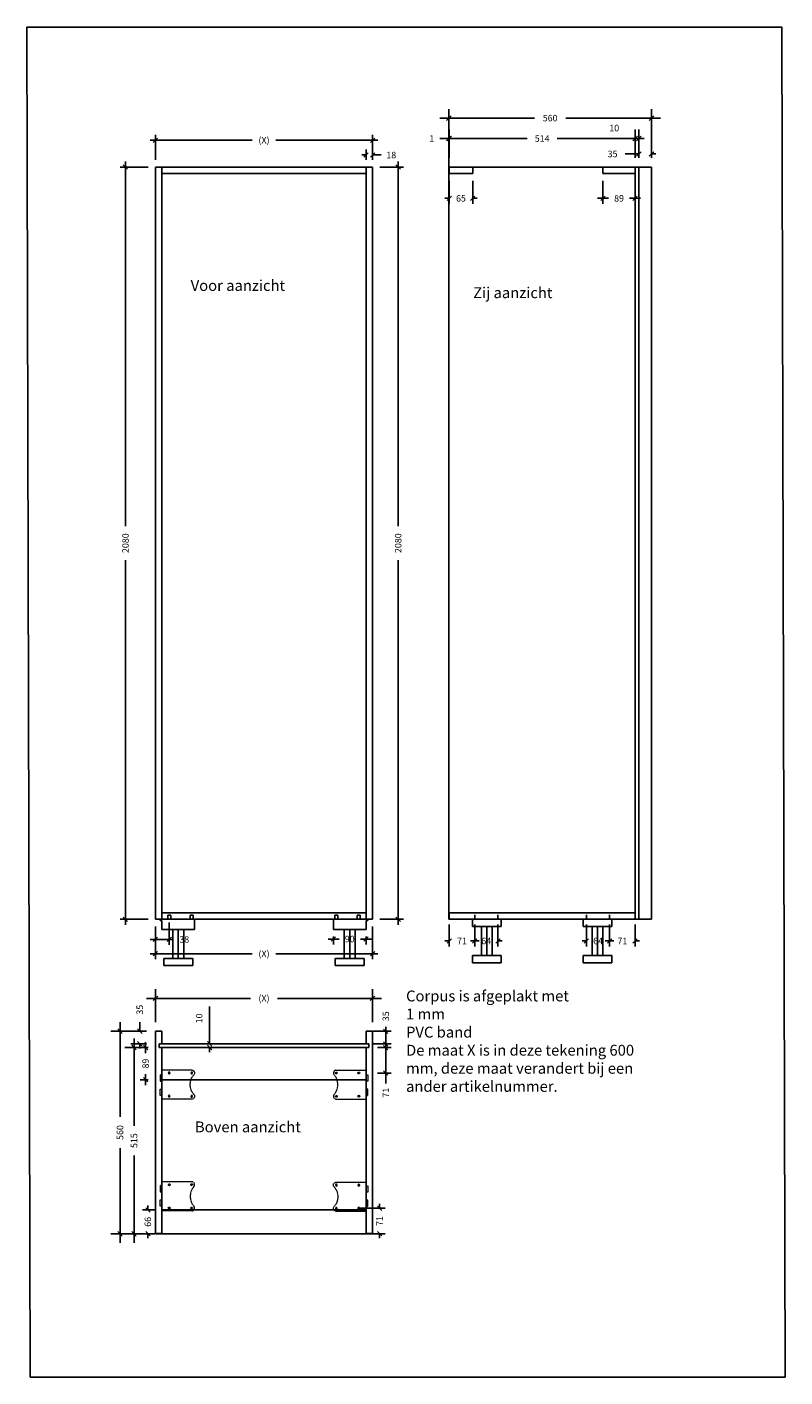
# Model space of a CAD drawing. Units: millimetres. Extents: x -3299 to 13140, y -4027 to 14817.
# Drawn here: x 8394 to 10490, y 2905 to 6637 of the extents above; entities that cross this region are included whole.
import ezdxf

# ---------------------------------------------------------------- set-up
doc = ezdxf.new("R2010")
doc.units = ezdxf.units.MM
doc.header["$LTSCALE"] = 0.5
doc.linetypes.add('HIDDEN2', pattern=[4.7625, 3.175, -1.5875])
doc.layers.add('Stippellijn', color=1, linetype='HIDDEN2', lineweight=18)
doc.layers.add('Viewpoort', color=6, linetype='Continuous', plot=False)
doc.styles.add('3mm', font='simplex.shx', dxfattribs={"height": 3})
doc.styles.get("Standard").update_dxf_attribs({"font": 'simplex.shx'})
doc.dimstyles.get("Standard").update_dxf_attribs({"dimtxt": 18, "dimasz": 12, "dimexe": 15, "dimexo": 20, "dimgap": 15, "dimtad": 0, "dimdec": 0, "dimzin": 0, "dimdsep": 46, "dimtxsty": 'Standard', "dimblk": 'OBLIQUE', "dimcen": 0.09, "dimdle": 15, "dimclrd": 5, "dimclre": 6, "dimadec": 0, "dimazin": 0, "dimtfac": 1, "dimtdec": 0, "dimtofl": 0, "dimtmove": 0, "dimatfit": 3, "dimldrblk": 'OBLIQUE', "dimfxl": 0, "dimtolj": 1, "dimtzin": 0, "dimarcsym": 0})

# ---------------------------------------------------------------- blocks, each defined once
blk = doc.blocks.new('_OBLIQUE')
at = {"color": 0, "linetype": 'ByBlock', "lineweight": -2}
for p, q in [((-0.5, -0.5), (0.5, 0.5)), ((0, 0), (0, 0))]:
    blk.add_line(p, q, dxfattribs=at)
blk = doc.blocks.new('*D96')
at = {"color": 6, "lineweight": -2}
for p, q in [((9560.4, 6275.2), (9560.4, 6354)), ((9561.4, 6275.2), (9561.4, 6354))]:
    blk.add_line(p, q, dxfattribs=at)
at = {"color": 5, "lineweight": -2}
for p, q in [((9560.4, 6329), (9535.4, 6329)), ((9561.4, 6329), (9573.9, 6329))]:
    blk.add_line(p, q, dxfattribs=at)
at = {"layer": 'Defpoints', "color": 0}
for p in [(9560.4, 6329), (9560.4, 6250.2), (9561.4, 6250.2)]:
    blk.add_point(p, dxfattribs=at)
at = {"color": 5, "lineweight": -2, "xscale": 12.5, "yscale": 12.5, "zscale": 12.5}
blk.add_blockref('_OBLIQUE', (9560.4, 6329), dxfattribs=at)
at = {"color": 5, "lineweight": -2, "xscale": 12.5, "yscale": 12.5, "zscale": 12.5, "rotation": 180}
blk.add_blockref('_OBLIQUE', (9561.4, 6329), dxfattribs=at)
at = {"color": 0, "insert": (9513.3, 6329), "char_height": 18, "attachment_point": 5}
blk.add_mtext('\\A1;1', dxfattribs=at)
blk = doc.blocks.new('*D97')
at = {"color": 6, "lineweight": -2}
for p, q in [((9561.4, 6275.2), (9561.4, 6354)), ((10075.4, 6275.2), (10075.4, 6354))]:
    blk.add_line(p, q, dxfattribs=at)
at = {"color": 5, "lineweight": -2}
for p, q in [((9536.4, 6329), (9776.6, 6329)), ((10100.4, 6329), (9860.3, 6329))]:
    blk.add_line(p, q, dxfattribs=at)
at = {"layer": 'Defpoints', "color": 0}
for p in [(10075.4, 6329), (9561.4, 6250.2), (10075.4, 6250.2)]:
    blk.add_point(p, dxfattribs=at)
at = {"color": 5, "lineweight": -2, "xscale": 12.5, "yscale": 12.5, "zscale": 12.5, "rotation": 180}
blk.add_blockref('_OBLIQUE', (9561.4, 6329), dxfattribs=at)
at = {"color": 5, "lineweight": -2, "xscale": 12.5, "yscale": 12.5, "zscale": 12.5}
blk.add_blockref('_OBLIQUE', (10075.4, 6329), dxfattribs=at)
at = {"color": 0, "insert": (9818.4, 6329), "char_height": 18, "attachment_point": 5}
blk.add_mtext('\\A1;514', dxfattribs=at)
blk = doc.blocks.new('*D98')
at = {"color": 6, "lineweight": -2}
for p, q in [((10075.4, 6275.2), (10075.4, 6354)), ((10085.4, 6275.2), (10085.4, 6354))]:
    blk.add_line(p, q, dxfattribs=at)
at = {"color": 5, "lineweight": -2}
for p, q in [((10075.4, 6329), (9984.7, 6329)), ((10085.4, 6329), (10097.9, 6329))]:
    blk.add_line(p, q, dxfattribs=at)
at = {"layer": 'Defpoints', "color": 0}
for p in [(10075.4, 6329), (10075.4, 6250.2), (10085.4, 6250.2)]:
    blk.add_point(p, dxfattribs=at)
at = {"color": 5, "lineweight": -2, "xscale": 12.5, "yscale": 12.5, "zscale": 12.5}
blk.add_blockref('_OBLIQUE', (10075.4, 6329), dxfattribs=at)
at = {"color": 5, "lineweight": -2, "xscale": 12.5, "yscale": 12.5, "zscale": 12.5, "rotation": 180}
blk.add_blockref('_OBLIQUE', (10085.4, 6329), dxfattribs=at)
at = {"color": 0, "insert": (10017.6, 6358), "char_height": 18, "attachment_point": 5}
blk.add_mtext('\\A1;10', dxfattribs=at)
blk = doc.blocks.new('*D99')
at = {"color": 6, "lineweight": -2}
for p, q in [((10085.4, 6275.2), (10085.4, 6311.3)), ((10120.4, 6275.2), (10120.4, 6311.3))]:
    blk.add_line(p, q, dxfattribs=at)
at = {"color": 5, "lineweight": -2}
for p, q in [((10085.4, 6286.3), (10047.6, 6286.3)), ((10120.4, 6286.3), (10132.9, 6286.3))]:
    blk.add_line(p, q, dxfattribs=at)
at = {"layer": 'Defpoints', "color": 0}
for p in [(10120.4, 6286.3), (10085.4, 6250.2), (10120.4, 6250.2)]:
    blk.add_point(p, dxfattribs=at)
at = {"color": 5, "lineweight": -2, "xscale": 12.5, "yscale": 12.5, "zscale": 12.5}
blk.add_blockref('_OBLIQUE', (10085.4, 6286.3), dxfattribs=at)
at = {"color": 5, "lineweight": -2, "xscale": 12.5, "yscale": 12.5, "zscale": 12.5, "rotation": 180}
blk.add_blockref('_OBLIQUE', (10120.4, 6286.3), dxfattribs=at)
at = {"color": 0, "insert": (10013, 6286.3), "char_height": 18, "attachment_point": 5}
blk.add_mtext('\\A1;35', dxfattribs=at)
blk = doc.blocks.new('*D100')
at = {"color": 5, "lineweight": -2}
for p, q in [((9535.4, 6385.4), (9797.3, 6385.4)), ((10145.4, 6385.4), (9883.6, 6385.4))]:
    blk.add_line(p, q, dxfattribs=at)
at = {"color": 6, "lineweight": -2}
for p, q in [((9560.4, 6275.2), (9560.4, 6410.4)), ((10120.4, 6275.2), (10120.4, 6410.4))]:
    blk.add_line(p, q, dxfattribs=at)
at = {"layer": 'Defpoints', "color": 0}
for p in [(10120.4, 6385.4), (9560.4, 6250.2), (10120.4, 6250.2)]:
    blk.add_point(p, dxfattribs=at)
at = {"color": 5, "lineweight": -2, "xscale": 12.5, "yscale": 12.5, "zscale": 12.5, "rotation": 180}
blk.add_blockref('_OBLIQUE', (9560.4, 6385.4), dxfattribs=at)
at = {"color": 5, "lineweight": -2, "xscale": 12.5, "yscale": 12.5, "zscale": 12.5}
blk.add_blockref('_OBLIQUE', (10120.4, 6385.4), dxfattribs=at)
at = {"color": 0, "insert": (9840.4, 6385.4), "char_height": 18, "attachment_point": 5}
blk.add_mtext('\\A1;560', dxfattribs=at)
blk = doc.blocks.new('*D101')
at = {"color": 6, "lineweight": -2}
for p, q in [((9631.9, 4156.2), (9631.9, 4095.2)), ((9695.9, 4156.2), (9695.9, 4095.2))]:
    blk.add_line(p, q, dxfattribs=at)
at = {"color": 5, "lineweight": -2}
for p, q in [((9631.9, 4110.2), (9619.9, 4110.2)), ((9695.9, 4110.2), (9707.9, 4110.2))]:
    blk.add_line(p, q, dxfattribs=at)
at = {"layer": 'Defpoints', "color": 0}
for p in [(9631.9, 4176.2), (9695.9, 4176.2), (9695.9, 4110.2)]:
    blk.add_point(p, dxfattribs=at)
at = {"color": 5, "lineweight": -2, "xscale": 12, "yscale": 12, "zscale": 12}
blk.add_blockref('_OBLIQUE', (9631.9, 4110.2), dxfattribs=at)
at = {"color": 5, "lineweight": -2, "xscale": 12, "yscale": 12, "zscale": 12, "rotation": 180}
blk.add_blockref('_OBLIQUE', (9695.9, 4110.2), dxfattribs=at)
at = {"color": 0, "insert": (9663.9, 4110.2), "char_height": 18, "attachment_point": 5}
blk.add_mtext('\\A1;64', dxfattribs=at)
blk = doc.blocks.new('*D102')
at = {"color": 6, "lineweight": -2}
for p, q in [((9561.4, 4156.2), (9561.4, 4095.2)), ((9631.9, 4156.2), (9631.9, 4095.2))]:
    blk.add_line(p, q, dxfattribs=at)
at = {"color": 5, "lineweight": -2}
for p, q in [((9561.4, 4110.2), (9549.4, 4110.2)), ((9631.9, 4110.2), (9643.9, 4110.2))]:
    blk.add_line(p, q, dxfattribs=at)
at = {"layer": 'Defpoints', "color": 0}
for p in [(9561.4, 4176.2), (9631.9, 4176.2), (9561.4, 4110.2)]:
    blk.add_point(p, dxfattribs=at)
at = {"color": 5, "lineweight": -2, "xscale": 12, "yscale": 12, "zscale": 12}
blk.add_blockref('_OBLIQUE', (9561.4, 4110.2), dxfattribs=at)
at = {"color": 5, "lineweight": -2, "xscale": 12, "yscale": 12, "zscale": 12, "rotation": 180}
blk.add_blockref('_OBLIQUE', (9631.9, 4110.2), dxfattribs=at)
at = {"color": 0, "insert": (9596.7, 4110.2), "char_height": 18, "attachment_point": 5}
blk.add_mtext('\\A1;71', dxfattribs=at)
blk = doc.blocks.new('*D103')
at = {"color": 6, "lineweight": -2}
for p, q in [((9940.9, 4156.2), (9940.9, 4095.2)), ((10004.9, 4156.2), (10004.9, 4095.2))]:
    blk.add_line(p, q, dxfattribs=at)
at = {"color": 5, "lineweight": -2}
for p, q in [((9940.9, 4110.2), (9928.9, 4110.2)), ((10004.9, 4110.2), (10016.9, 4110.2))]:
    blk.add_line(p, q, dxfattribs=at)
at = {"layer": 'Defpoints', "color": 0}
for p in [(9940.9, 4176.2), (10004.9, 4176.2), (9940.9, 4110.2)]:
    blk.add_point(p, dxfattribs=at)
at = {"color": 5, "lineweight": -2, "xscale": 12, "yscale": 12, "zscale": 12}
blk.add_blockref('_OBLIQUE', (9940.9, 4110.2), dxfattribs=at)
at = {"color": 5, "lineweight": -2, "xscale": 12, "yscale": 12, "zscale": 12, "rotation": 180}
blk.add_blockref('_OBLIQUE', (10004.9, 4110.2), dxfattribs=at)
at = {"color": 0, "insert": (9972.9, 4110.2), "char_height": 18, "attachment_point": 5}
blk.add_mtext('\\A1;64', dxfattribs=at)
blk = doc.blocks.new('*D104')
at = {"color": 6, "lineweight": -2}
for p, q in [((10004.9, 4156.2), (10004.9, 4095.2)), ((10075.4, 4156.2), (10075.4, 4095.2))]:
    blk.add_line(p, q, dxfattribs=at)
at = {"color": 5, "lineweight": -2}
for p, q in [((10004.9, 4110.2), (9992.9, 4110.2)), ((10075.4, 4110.2), (10087.4, 4110.2))]:
    blk.add_line(p, q, dxfattribs=at)
at = {"layer": 'Defpoints', "color": 0}
for p in [(10004.9, 4176.2), (10075.4, 4176.2), (10075.4, 4110.2)]:
    blk.add_point(p, dxfattribs=at)
at = {"color": 5, "lineweight": -2, "xscale": 12, "yscale": 12, "zscale": 12}
blk.add_blockref('_OBLIQUE', (10004.9, 4110.2), dxfattribs=at)
at = {"color": 5, "lineweight": -2, "xscale": 12, "yscale": 12, "zscale": 12, "rotation": 180}
blk.add_blockref('_OBLIQUE', (10075.4, 4110.2), dxfattribs=at)
at = {"color": 0, "insert": (10040.2, 4110.2), "char_height": 18, "attachment_point": 5}
blk.add_mtext('\\A1;71', dxfattribs=at)
blk = doc.blocks.new('*D122')
at = {"color": 6, "lineweight": -2}
for p, q in [((9561.4, 6212.2), (9561.4, 6148.7)), ((9626.4, 6212.2), (9626.4, 6148.7))]:
    blk.add_line(p, q, dxfattribs=at)
at = {"color": 5, "lineweight": -2}
for p, q in [((9561.4, 6163.7), (9549.4, 6163.7)), ((9626.4, 6163.7), (9638.4, 6163.7))]:
    blk.add_line(p, q, dxfattribs=at)
at = {"layer": 'Defpoints', "color": 0}
for p in [(9561.4, 6232.2), (9626.4, 6232.2), (9626.4, 6163.7)]:
    blk.add_point(p, dxfattribs=at)
at = {"color": 5, "lineweight": -2, "xscale": 12, "yscale": 12, "zscale": 12}
blk.add_blockref('_OBLIQUE', (9561.4, 6163.7), dxfattribs=at)
at = {"color": 5, "lineweight": -2, "xscale": 12, "yscale": 12, "zscale": 12, "rotation": 180}
blk.add_blockref('_OBLIQUE', (9626.4, 6163.7), dxfattribs=at)
at = {"color": 0, "insert": (9593.9, 6163.7), "char_height": 18, "attachment_point": 5}
blk.add_mtext('\\A1;65', dxfattribs=at)
blk = doc.blocks.new('*D123')
at = {"color": 6, "lineweight": -2}
for p, q in [((9986.4, 6212.2), (9986.4, 6148.7)), ((10075.4, 6212.2), (10075.4, 6148.7))]:
    blk.add_line(p, q, dxfattribs=at)
at = {"color": 5, "lineweight": -2}
for p, q in [((9971.4, 6163.7), (10001.8, 6163.7)), ((10090.4, 6163.7), (10060.1, 6163.7))]:
    blk.add_line(p, q, dxfattribs=at)
at = {"layer": 'Defpoints', "color": 0}
for p in [(9986.4, 6232.2), (10075.4, 6232.2), (9986.4, 6163.7)]:
    blk.add_point(p, dxfattribs=at)
at = {"color": 5, "lineweight": -2, "xscale": 12, "yscale": 12, "zscale": 12, "rotation": 180}
blk.add_blockref('_OBLIQUE', (9986.4, 6163.7), dxfattribs=at)
at = {"color": 5, "lineweight": -2, "xscale": 12, "yscale": 12, "zscale": 12}
blk.add_blockref('_OBLIQUE', (10075.4, 6163.7), dxfattribs=at)
at = {"color": 0, "insert": (10030.9, 6163.7), "char_height": 18, "attachment_point": 5}
blk.add_mtext('\\A1;89', dxfattribs=at)
blk = doc.blocks.new('*D105')
at = {"color": 6, "lineweight": -2}
for p, q in [((8724.4, 3815.6), (8665.1, 3815.6)), ((8724.4, 3300.6), (8665.1, 3300.6))]:
    blk.add_line(p, q, dxfattribs=at)
at = {"color": 5, "lineweight": -2}
for p, q in [((8690.1, 3840.6), (8690.1, 3599.5)), ((8690.1, 3275.6), (8690.1, 3516.7))]:
    blk.add_line(p, q, dxfattribs=at)
at = {"layer": 'Defpoints', "color": 0}
for p in [(8690.1, 3815.6), (8749.4, 3815.6), (8749.4, 3300.6)]:
    blk.add_point(p, dxfattribs=at)
at = {"color": 5, "lineweight": -2, "xscale": 12.5, "yscale": 12.5, "zscale": 12.5}
for p, rotation in [((8690.1, 3815.6), 90), ((8690.1, 3300.6), 270)]:
    blk.add_blockref('_OBLIQUE', p, dxfattribs=dict(at, rotation=rotation))
at = {"color": 0, "insert": (8690.1, 3558.1), "char_height": 18, "attachment_point": 5, "rotation": 90}
blk.add_mtext('\\A1;515', dxfattribs=at)
blk = doc.blocks.new('*D106')
at = {"color": 5, "lineweight": -2}
for p, q in [((8899.1, 3825.6), (8899.1, 3929.2)), ((8899.1, 3815.6), (8899.1, 3803.1))]:
    blk.add_line(p, q, dxfattribs=at)
at = {"color": 6, "lineweight": -2}
for p, q in [((8908.3, 3815.6), (8924.1, 3815.6)), ((8908.5, 3825.6), (8924.1, 3825.6))]:
    blk.add_line(p, q, dxfattribs=at)
at = {"layer": 'Defpoints', "color": 0}
for p in [(8883.3, 3815.6), (8883.5, 3825.6), (8899.1, 3815.6)]:
    blk.add_point(p, dxfattribs=at)
at = {"color": 5, "lineweight": -2, "xscale": 12.5, "yscale": 12.5, "zscale": 12.5}
for p, rotation in [((8899.1, 3825.6), 270), ((8899.1, 3815.6), 90)]:
    blk.add_blockref('_OBLIQUE', p, dxfattribs=dict(at, rotation=rotation))
at = {"color": 0, "insert": (8870.1, 3896.3), "char_height": 18, "attachment_point": 5, "rotation": 90}
blk.add_mtext('\\A1;10', dxfattribs=at)
blk = doc.blocks.new('*D107')
at = {"color": 5, "lineweight": -2}
for p, q in [((8705.9, 3860.6), (8705.9, 3885.6)), ((8705.9, 3825.6), (8705.9, 3813.1))]:
    blk.add_line(p, q, dxfattribs=at)
at = {"color": 6, "lineweight": -2}
for p, q in [((8724.4, 3860.6), (8680.9, 3860.6)), ((8724.4, 3825.6), (8680.9, 3825.6))]:
    blk.add_line(p, q, dxfattribs=at)
at = {"layer": 'Defpoints', "color": 0}
for p in [(8705.9, 3860.6), (8749.4, 3860.6), (8749.4, 3825.6)]:
    blk.add_point(p, dxfattribs=at)
at = {"color": 5, "lineweight": -2, "xscale": 12.5, "yscale": 12.5, "zscale": 12.5}
for p, rotation in [((8705.9, 3860.6), 270), ((8705.9, 3825.6), 90)]:
    blk.add_blockref('_OBLIQUE', p, dxfattribs=dict(at, rotation=rotation))
at = {"color": 0, "insert": (8705.9, 3920.2), "char_height": 18, "attachment_point": 5, "rotation": 90}
blk.add_mtext('\\A1;35', dxfattribs=at)
blk = doc.blocks.new('*D108')
at = {"color": 5, "lineweight": -2}
for p, q in [((8651.4, 3885.6), (8651.4, 3623.8)), ((8651.4, 3275.6), (8651.4, 3537.5))]:
    blk.add_line(p, q, dxfattribs=at)
at = {"color": 6, "lineweight": -2}
for p, q in [((8724.4, 3860.6), (8626.4, 3860.6)), ((8724.4, 3300.6), (8626.4, 3300.6))]:
    blk.add_line(p, q, dxfattribs=at)
at = {"layer": 'Defpoints', "color": 0}
for p in [(8651.4, 3860.6), (8749.4, 3860.6), (8749.4, 3300.6)]:
    blk.add_point(p, dxfattribs=at)
at = {"color": 5, "lineweight": -2, "xscale": 12.5, "yscale": 12.5, "zscale": 12.5}
for p, rotation in [((8651.4, 3860.6), 90), ((8651.4, 3300.6), 270)]:
    blk.add_blockref('_OBLIQUE', p, dxfattribs=dict(at, rotation=rotation))
at = {"color": 0, "insert": (8651.4, 3580.6), "char_height": 18, "attachment_point": 5, "rotation": 90}
blk.add_mtext('\\A1;560', dxfattribs=at)
blk = doc.blocks.new('*D109')
at = {"color": 6, "lineweight": -2}
for p, q in [((8749.4, 3885.6), (8749.4, 3976.6)), ((9349.4, 3885.6), (9349.4, 3976.6))]:
    blk.add_line(p, q, dxfattribs=at)
at = {"color": 5, "lineweight": -2}
for p, q in [((8724.4, 3951.6), (9011.9, 3951.6)), ((9374.4, 3951.6), (9087, 3951.6))]:
    blk.add_line(p, q, dxfattribs=at)
at = {"layer": 'Defpoints', "color": 0}
for p in [(9349.4, 3951.6), (8749.4, 3860.6), (9349.4, 3860.6)]:
    blk.add_point(p, dxfattribs=at)
at = {"color": 5, "lineweight": -2, "xscale": 12.5, "yscale": 12.5, "zscale": 12.5, "rotation": 180}
blk.add_blockref('_OBLIQUE', (8749.4, 3951.6), dxfattribs=at)
at = {"color": 5, "lineweight": -2, "xscale": 12.5, "yscale": 12.5, "zscale": 12.5}
blk.add_blockref('_OBLIQUE', (9349.4, 3951.6), dxfattribs=at)
at = {"color": 0, "insert": (9049.4, 3951.6), "char_height": 18, "attachment_point": 5}
blk.add_mtext('\\A1;(X)', dxfattribs=at)
blk = doc.blocks.new('*D110')
at = {"color": 6, "lineweight": -2}
for p, q in [((9363.4, 3815.6), (9401.1, 3815.6)), ((9363.4, 3745.1), (9401.1, 3745.1))]:
    blk.add_line(p, q, dxfattribs=at)
at = {"color": 5, "lineweight": -2}
for p, q in [((9386.1, 3815.6), (9386.1, 3730.1)), ((9386.1, 3745.1), (9386.1, 3716.4))]:
    blk.add_line(p, q, dxfattribs=at)
at = {"layer": 'Defpoints', "color": 0}
for p in [(9343.4, 3815.6), (9386.1, 3815.6), (9343.4, 3745.1)]:
    blk.add_point(p, dxfattribs=at)
at = {"color": 5, "lineweight": -2, "xscale": 12, "yscale": 12, "zscale": 12}
for p, rotation in [((9386.1, 3815.6), 90), ((9386.1, 3745.1), 270)]:
    blk.add_blockref('_OBLIQUE', p, dxfattribs=dict(at, rotation=rotation))
at = {"color": 0, "insert": (9386.1, 3690.7), "char_height": 18, "attachment_point": 5, "rotation": 90}
blk.add_mtext('\\A1;71', dxfattribs=at)
blk = doc.blocks.new('*D111')
at = {"color": 6, "lineweight": -2}
for p, q in [((8729.4, 3815.6), (8707, 3815.6)), ((8729.4, 3726.6), (8707, 3726.6))]:
    blk.add_line(p, q, dxfattribs=at)
at = {"color": 5, "lineweight": -2}
for p, q in [((8722, 3830.6), (8722, 3800.3)), ((8722, 3711.6), (8722, 3742))]:
    blk.add_line(p, q, dxfattribs=at)
at = {"layer": 'Defpoints', "color": 0}
for p in [(8749.4, 3815.6), (8722, 3726.6), (8749.4, 3726.6)]:
    blk.add_point(p, dxfattribs=at)
at = {"color": 5, "lineweight": -2, "xscale": 12, "yscale": 12, "zscale": 12}
for p, rotation in [((8722, 3815.6), 90), ((8722, 3726.6), 270)]:
    blk.add_blockref('_OBLIQUE', p, dxfattribs=dict(at, rotation=rotation))
at = {"color": 0, "insert": (8722, 3771.1), "char_height": 18, "attachment_point": 5, "rotation": 90}
blk.add_mtext('\\A1;89', dxfattribs=at)
blk = doc.blocks.new('stelpoot bovenkant')
at = {"layer": 'Stippellijn'}
for p, q in [((4144.3, 2972.8), (4227.4, 2972.8)), ((4227.4, 2972.8), (4227.4, 2892.3)), ((4227.4, 2959.8), (4232.4, 2959.8)), ((4232.4, 2959.8), (4232.4, 2941.8)), ((4232.4, 2941.8), (4227.4, 2941.8)), ((4232.4, 2920.3), (4227.4, 2920.3)), ((4232.4, 2902.3), (4232.4, 2920.3)), ((4144.3, 2892.3), (4227.4, 2892.3)), ((4227.4, 2902.3), (4232.4, 2902.3))]:
    blk.add_line(p, q, dxfattribs=at)
for centre in [(4145.4, 2964.7), (4207.4, 2964.5), (4145.4, 2900.4), (4207.4, 2900.5)]:
    blk.add_circle(centre, 2.5, dxfattribs=at)
for centre, radius, start, end in [((4145.8, 2964.2), 8.74, 99.6634, 194.1088), ((4107.1, 2932.5), 42.2, 315.6509, 44.3491), ((4145.8, 2900.9), 8.74, 165.8912, 260.3366)]:
    blk.add_arc(centre, radius, start, end, dxfattribs=at)
blk = doc.blocks.new('*D112')
at = {"color": 5, "lineweight": -2}
for p, q in [((8734.4, 6324.2), (9016.9, 6324.2)), ((9364.4, 6324.2), (9082, 6324.2))]:
    blk.add_line(p, q, dxfattribs=at)
at = {"color": 6, "lineweight": -2}
for p, q in [((8749.4, 6270.2), (8749.4, 6339.2)), ((9349.4, 6270.2), (9349.4, 6339.2))]:
    blk.add_line(p, q, dxfattribs=at)
at = {"layer": 'Defpoints', "color": 0}
for p in [(9349.4, 6324.2), (8749.4, 6250.2), (9349.4, 6250.2)]:
    blk.add_point(p, dxfattribs=at)
at = {"color": 5, "lineweight": -2, "xscale": 12, "yscale": 12, "zscale": 12, "rotation": 180}
blk.add_blockref('_OBLIQUE', (8749.4, 6324.2), dxfattribs=at)
at = {"color": 5, "lineweight": -2, "xscale": 12, "yscale": 12, "zscale": 12}
blk.add_blockref('_OBLIQUE', (9349.4, 6324.2), dxfattribs=at)
at = {"color": 0, "insert": (9049.4, 6324.2), "char_height": 18, "attachment_point": 5}
blk.add_mtext('\\A1;(X)', dxfattribs=at)
blk = doc.blocks.new('*D113')
at = {"color": 5, "lineweight": -2}
for p, q in [((9331.4, 6283.5), (9319.4, 6283.5)), ((9349.4, 6283.5), (9373.4, 6283.5))]:
    blk.add_line(p, q, dxfattribs=at)
at = {"color": 6, "lineweight": -2}
for p, q in [((9331.4, 6270.2), (9331.4, 6298.5)), ((9349.4, 6270.2), (9349.4, 6298.5))]:
    blk.add_line(p, q, dxfattribs=at)
at = {"layer": 'Defpoints', "color": 0}
for p in [(9349.4, 6283.5), (9331.4, 6250.2), (9349.4, 6250.2)]:
    blk.add_point(p, dxfattribs=at)
at = {"color": 5, "lineweight": -2, "xscale": 12, "yscale": 12, "zscale": 12}
blk.add_blockref('_OBLIQUE', (9331.4, 6283.5), dxfattribs=at)
at = {"color": 5, "lineweight": -2, "xscale": 12, "yscale": 12, "zscale": 12, "rotation": 180}
blk.add_blockref('_OBLIQUE', (9349.4, 6283.5), dxfattribs=at)
at = {"color": 0, "insert": (9401.3, 6283.5), "char_height": 18, "attachment_point": 5}
blk.add_mtext('\\A1;18', dxfattribs=at)
blk = doc.blocks.new('*D114')
at = {"color": 6, "lineweight": -2}
for p, q in [((9369.4, 6250.2), (9435.3, 6250.2)), ((9369.4, 4170.2), (9435.3, 4170.2))]:
    blk.add_line(p, q, dxfattribs=at)
at = {"color": 5, "lineweight": -2}
for p, q in [((9420.3, 6265.2), (9420.3, 5256.9)), ((9420.3, 4155.2), (9420.3, 5163.5))]:
    blk.add_line(p, q, dxfattribs=at)
at = {"layer": 'Defpoints', "color": 0}
for p in [(9349.4, 6250.2), (9349.4, 4170.2), (9420.3, 4170.2)]:
    blk.add_point(p, dxfattribs=at)
at = {"color": 5, "lineweight": -2, "xscale": 12, "yscale": 12, "zscale": 12}
for p, rotation in [((9420.3, 6250.2), 90), ((9420.3, 4170.2), 270)]:
    blk.add_blockref('_OBLIQUE', p, dxfattribs=dict(at, rotation=rotation))
at = {"color": 0, "insert": (9420.3, 5210.2), "char_height": 18, "attachment_point": 5, "rotation": 90}
blk.add_mtext('\\A1;2080', dxfattribs=at)
blk = doc.blocks.new('*D115')
at = {"color": 6, "lineweight": -2}
for p, q in [((8749.4, 4150.2), (8749.4, 4099.4)), ((8787.4, 4161.2), (8787.4, 4099.4))]:
    blk.add_line(p, q, dxfattribs=at)
at = {"color": 5, "lineweight": -2}
for p, q in [((8734.4, 4114.4), (8787.4, 4114.4)), ((8787.4, 4114.4), (8799.4, 4114.4))]:
    blk.add_line(p, q, dxfattribs=at)
at = {"layer": 'Defpoints', "color": 0}
for p in [(8787.4, 4181.2), (8749.4, 4170.2), (8787.4, 4114.4)]:
    blk.add_point(p, dxfattribs=at)
at = {"color": 5, "lineweight": -2, "xscale": 12, "yscale": 12, "zscale": 12, "rotation": 180}
blk.add_blockref('_OBLIQUE', (8749.4, 4114.4), dxfattribs=at)
at = {"color": 5, "lineweight": -2, "xscale": 12, "yscale": 12, "zscale": 12}
blk.add_blockref('_OBLIQUE', (8787.4, 4114.4), dxfattribs=at)
at = {"color": 0, "insert": (8829, 4114.4), "char_height": 18, "attachment_point": 5}
blk.add_mtext('\\A1;38', dxfattribs=at)
blk = doc.blocks.new('*D116')
at = {"color": 6, "lineweight": -2}
for p, q in [((8749.4, 4150.2), (8749.4, 4059.8)), ((9349.4, 4150.2), (9349.4, 4059.8))]:
    blk.add_line(p, q, dxfattribs=at)
at = {"color": 5, "lineweight": -2}
for p, q in [((8734.4, 4074.8), (9016.9, 4074.8)), ((9364.4, 4074.8), (9082, 4074.8))]:
    blk.add_line(p, q, dxfattribs=at)
at = {"layer": 'Defpoints', "color": 0}
for p in [(8749.4, 4170.2), (9349.4, 4170.2), (9349.4, 4074.8)]:
    blk.add_point(p, dxfattribs=at)
at = {"color": 5, "lineweight": -2, "xscale": 12, "yscale": 12, "zscale": 12, "rotation": 180}
blk.add_blockref('_OBLIQUE', (8749.4, 4074.8), dxfattribs=at)
at = {"color": 5, "lineweight": -2, "xscale": 12, "yscale": 12, "zscale": 12}
blk.add_blockref('_OBLIQUE', (9349.4, 4074.8), dxfattribs=at)
at = {"color": 0, "insert": (9049.4, 4074.8), "char_height": 18, "attachment_point": 5}
blk.add_mtext('\\A1;(X)', dxfattribs=at)
blk = doc.blocks.new('*D117')
at = {"color": 5, "lineweight": -2}
for p, q in [((9226.4, 4115.6), (9256.8, 4115.6)), ((9346.4, 4115.6), (9315.9, 4115.6))]:
    blk.add_line(p, q, dxfattribs=at)
at = {"color": 6, "lineweight": -2}
for p, q in [((9241.4, 4122.2), (9241.4, 4100.6)), ((9331.4, 4122.2), (9331.4, 4100.6))]:
    blk.add_line(p, q, dxfattribs=at)
at = {"layer": 'Defpoints', "color": 0}
for p in [(9241.4, 4142.2), (9331.4, 4142.2), (9331.4, 4115.6)]:
    blk.add_point(p, dxfattribs=at)
at = {"color": 5, "lineweight": -2, "xscale": 12, "yscale": 12, "zscale": 12, "rotation": 180}
blk.add_blockref('_OBLIQUE', (9241.4, 4115.6), dxfattribs=at)
at = {"color": 5, "lineweight": -2, "xscale": 12, "yscale": 12, "zscale": 12}
blk.add_blockref('_OBLIQUE', (9331.4, 4115.6), dxfattribs=at)
at = {"color": 0, "insert": (9286.4, 4115.6), "char_height": 18, "attachment_point": 5}
blk.add_mtext('\\A1;90', dxfattribs=at)
blk = doc.blocks.new('*D118')
at = {"color": 6, "lineweight": -2}
for p, q in [((8747.4, 3366.6), (8713.3, 3366.6)), ((8747.4, 3300.6), (8713.3, 3300.6))]:
    blk.add_line(p, q, dxfattribs=at)
at = {"color": 5, "lineweight": -2}
for p, q in [((8728.3, 3366.6), (8728.3, 3378.6)), ((8728.3, 3300.6), (8728.3, 3288.6))]:
    blk.add_line(p, q, dxfattribs=at)
at = {"layer": 'Defpoints', "color": 0}
for p in [(8767.4, 3366.6), (8728.3, 3300.6), (8767.4, 3300.6)]:
    blk.add_point(p, dxfattribs=at)
at = {"color": 5, "lineweight": -2, "xscale": 12, "yscale": 12, "zscale": 12}
for p, rotation in [((8728.3, 3366.6), 270), ((8728.3, 3300.6), 90)]:
    blk.add_blockref('_OBLIQUE', p, dxfattribs=dict(at, rotation=rotation))
at = {"color": 0, "insert": (8728.3, 3333.6), "char_height": 18, "attachment_point": 5, "rotation": 90}
blk.add_mtext('\\A1;66', dxfattribs=at)
blk = doc.blocks.new('*D119')
at = {"color": 6, "lineweight": -2}
for p, q in [((9311.4, 3371.1), (9384, 3371.1)), ((9331.4, 3300.6), (9384, 3300.6))]:
    blk.add_line(p, q, dxfattribs=at)
at = {"color": 5, "lineweight": -2}
for p, q in [((9369, 3371.1), (9369, 3383.1)), ((9369, 3300.6), (9369, 3288.6))]:
    blk.add_line(p, q, dxfattribs=at)
at = {"layer": 'Defpoints', "color": 0}
for p in [(9291.4, 3371.1), (9311.4, 3300.6), (9369, 3300.6)]:
    blk.add_point(p, dxfattribs=at)
at = {"color": 5, "lineweight": -2, "xscale": 12, "yscale": 12, "zscale": 12}
for p, rotation in [((9369, 3371.1), 270), ((9369, 3300.6), 90)]:
    blk.add_blockref('_OBLIQUE', p, dxfattribs=dict(at, rotation=rotation))
at = {"color": 0, "insert": (9369, 3335.9), "char_height": 18, "attachment_point": 5, "rotation": 90}
blk.add_mtext('\\A1;71', dxfattribs=at)
blk = doc.blocks.new('*D120')
at = {"color": 6, "lineweight": -2}
for p, q in [((9351.4, 3860.6), (9401.1, 3860.6)), ((9351.4, 3825.6), (9401.1, 3825.6))]:
    blk.add_line(p, q, dxfattribs=at)
at = {"color": 5, "lineweight": -2}
for p, q in [((9386.1, 3860.6), (9386.1, 3872.6)), ((9386.1, 3810.6), (9386.1, 3860.6))]:
    blk.add_line(p, q, dxfattribs=at)
at = {"layer": 'Defpoints', "color": 0}
for p in [(9331.4, 3860.6), (9386.1, 3860.6), (9331.4, 3825.6)]:
    blk.add_point(p, dxfattribs=at)
at = {"color": 5, "lineweight": -2, "xscale": 12, "yscale": 12, "zscale": 12}
for p, rotation in [((9386.1, 3860.6), 90), ((9386.1, 3825.6), 270)]:
    blk.add_blockref('_OBLIQUE', p, dxfattribs=dict(at, rotation=rotation))
at = {"color": 0, "insert": (9386.1, 3902.2), "char_height": 18, "attachment_point": 5, "rotation": 90}
blk.add_mtext('\\A1;35', dxfattribs=at)
blk = doc.blocks.new('*D121')
at = {"color": 6, "lineweight": -2}
for p, q in [((8729.4, 6250.2), (8651.5, 6250.2)), ((8729.4, 4170.2), (8651.5, 4170.2))]:
    blk.add_line(p, q, dxfattribs=at)
at = {"color": 5, "lineweight": -2}
for p, q in [((8666.5, 6265.2), (8666.5, 5256.9)), ((8666.5, 4155.2), (8666.5, 5163.5))]:
    blk.add_line(p, q, dxfattribs=at)
at = {"layer": 'Defpoints', "color": 0}
for p in [(8749.4, 6250.2), (8666.5, 4170.2), (8749.4, 4170.2)]:
    blk.add_point(p, dxfattribs=at)
at = {"color": 5, "lineweight": -2, "xscale": 12, "yscale": 12, "zscale": 12}
for p, rotation in [((8666.5, 6250.2), 90), ((8666.5, 4170.2), 270)]:
    blk.add_blockref('_OBLIQUE', p, dxfattribs=dict(at, rotation=rotation))
at = {"color": 0, "insert": (8666.5, 5210.2), "char_height": 18, "attachment_point": 5, "rotation": 90}
blk.add_mtext('\\A1;2080', dxfattribs=at)

msp = doc.modelspace()

# ---------------------------------------------------------------- linework, layer by layer
for p, q in [((9560.4, 4170.2), (9560.4, 6380.2)), ((8749.4, 6250.2), (9349.4, 6250.2)), ((8749.4, 4170.2), (8749.4, 6250.2)), ((8767.4, 4170.2), (8767.4, 6250.2)), ((9331.4, 6250.2), (9331.4, 4170.2)), ((9349.4, 6250.2), (9349.4, 4170.2)), ((9560.4, 6250.2), (9585.4, 6250.2)), ((9560.4, 6250.2), (10120.4, 6250.2)), ((9561.4, 6250.2), (9561.4, 6232.2)), ((9626.4, 6232.2), (9626.4, 6250.2)), ((9986.4, 6250.2), (9986.4, 6232.2)), ((10075.4, 4170.2), (10075.4, 6250.2)), ((10085.4, 4170.2), (10085.4, 6250.2)), ((10120.4, 6250.2), (10120.4, 4170.2)), ((8767.4, 6232.2), (9331.4, 6232.2)), ((9561.4, 6232.2), (9626.4, 6232.2)), ((9986.4, 6232.2), (10075.4, 6232.2)), ((9331.4, 4188.2), (8767.4, 4188.2)), ((8787.4, 4181.2), (8783.4, 4181.2)), ((8783.4, 4181.2), (8791.4, 4181.2)), ((8783.4, 4181.2), (8783.4, 4170.2)), ((8791.4, 4181.2), (8791.4, 4170.2)), ((8849.4, 4181.2), (8845.4, 4181.2)), ((8845.4, 4181.2), (8853.4, 4181.2)), ((8845.4, 4181.2), (8845.4, 4170.2)), ((8853.4, 4181.2), (8853.4, 4170.2)), ((9253.5, 4181.2), (9245.5, 4181.2)), ((9245.5, 4181.2), (9245.5, 4170.2)), ((9249.5, 4181.2), (9253.5, 4181.2)), ((9253.5, 4181.2), (9253.5, 4170.2)), ((9315.4, 4181.2), (9307.4, 4181.2)), ((9307.4, 4181.2), (9307.4, 4170.2)), ((9311.4, 4181.2), (9315.4, 4181.2)), ((9315.4, 4181.2), (9315.4, 4170.2)), ((9561.4, 4170.2), (9561.4, 4188.2)), ((9561.4, 4188.2), (10075.4, 4188.2)), ((9349.4, 4170.2), (8749.4, 4170.2)), ((8762.4, 4170.2), (8762.4, 4167.2)), ((8762.4, 4167.2), (8767.4, 4167.2)), ((8767.4, 4167.2), (8767.4, 4142.2)), ((8857.5, 4142.2), (8857.5, 4170.2)), ((9241.4, 4142.2), (9241.4, 4170.2)), ((9336.4, 4167.2), (9331.4, 4167.2)), ((9331.4, 4167.2), (9331.4, 4142.2)), ((9336.4, 4170.2), (9336.4, 4167.2)), ((10120.4, 4170.2), (9560.4, 4170.2)), ((10120.4, 4170.2), (10085.4, 4170.2)), ((8767.4, 4142.2), (8857.5, 4142.2)), ((9331.4, 4142.2), (9241.4, 4142.2)), ((8749.4, 3300.6), (8749.4, 3860.6)), ((8749.4, 3860.6), (8767.4, 3860.6)), ((8767.4, 3825.6), (8767.4, 3860.6)), ((9331.4, 3825.6), (9331.4, 3860.6)), ((9331.4, 3860.6), (9349.4, 3860.6)), ((9349.4, 3860.6), (9349.4, 3300.6)), ((9349.4, 3860.6), (9349.4, 3825.6)), ((9339.4, 3825.6), (8759.4, 3825.6)), ((8759.4, 3815.6), (8759.4, 3825.6)), ((9339.4, 3815.6), (8759.4, 3815.6)), ((8767.4, 3300.6), (8767.4, 3815.6)), ((9331.4, 3300.6), (9331.4, 3815.6)), ((9339.4, 3815.6), (9339.4, 3825.6)), ((9331.4, 3750.4), (9331.4, 3740.4)), ((8767.4, 3726.6), (9331.4, 3726.6)), ((8767.4, 3300.6), (8767.4, 3366.6)), ((9331.4, 3366.6), (8767.4, 3366.6)), ((8749.4, 3300.6), (8749.4, 3325.6)), ((8749.4, 3301.6), (8767.4, 3301.6)), ((9349.4, 3300.6), (8749.4, 3300.6)), ((8749.4, 3300.6), (9349.4, 3300.6)), ((9349.4, 3301.6), (9331.4, 3301.6))]:
    msp.add_line(p, q)
at = {"color": 8}
for p, q in [((9631.9, 4170.2), (9631.9, 4182.2)), ((9695.9, 4170.2), (9695.9, 4182.2)), ((9940.9, 4170.2), (9940.9, 4182.2)), ((10004.9, 4170.2), (10004.9, 4182.2)), ((9625.4, 4170.2), (9625.4, 4150.2)), ((9625.4, 4170.2), (9625.4, 4170.2)), ((9625.4, 4150.2), (9705.4, 4150.2)), ((9650.4, 4150.2), (9650.4, 4070.2)), ((9665.4, 4150.2), (9665.4, 4070.2)), ((9680.4, 4150.2), (9680.4, 4070.2)), ((9705.4, 4150.2), (9705.4, 4170.2)), ((9931.4, 4150.2), (9931.4, 4170.2)), ((10011.4, 4150.2), (9931.4, 4150.2)), ((9956.4, 4150.2), (9956.4, 4070.2)), ((9971.4, 4150.2), (9971.4, 4070.2)), ((9986.4, 4150.2), (9986.4, 4070.2)), ((10011.4, 4170.2), (10011.4, 4150.2)), ((10011.4, 4170.2), (10011.4, 4170.2)), ((8797.5, 4142.2), (8797.5, 4062.2)), ((8812.5, 4142.2), (8812.5, 4062.2)), ((8827.5, 4142.2), (8827.5, 4062.2)), ((9271.4, 4142.2), (9271.4, 4062.2)), ((9286.4, 4142.2), (9286.4, 4062.2)), ((9301.4, 4142.2), (9301.4, 4062.2)), ((9705.4, 4070.2), (9625.4, 4070.2)), ((9625.4, 4070.2), (9625.4, 4050.2)), ((9705.4, 4050.2), (9705.4, 4070.2)), ((9931.4, 4070.2), (10011.4, 4070.2)), ((9931.4, 4050.2), (9931.4, 4070.2)), ((10011.4, 4070.2), (10011.4, 4050.2)), ((8852.5, 4062.2), (8772.5, 4062.2)), ((8772.5, 4062.2), (8772.5, 4042.2)), ((8772.5, 4042.2), (8852.5, 4042.2)), ((8852.5, 4042.2), (8852.5, 4062.2)), ((9326.4, 4062.2), (9246.4, 4062.2)), ((9246.4, 4062.2), (9246.4, 4042.2)), ((9246.4, 4042.2), (9326.4, 4042.2)), ((9326.4, 4042.2), (9326.4, 4062.2)), ((9625.4, 4050.2), (9705.4, 4050.2)), ((10011.4, 4050.2), (9931.4, 4050.2)), ((9349.4, 3751.6), (9349.4, 3751.6)), ((9349.4, 3365.6), (9349.4, 3365.6))]:
    msp.add_line(p, q, dxfattribs=at)
at = {"layer": 'Viewpoort'}
msp.add_lwpolyline([(8403.2, 2904.6), (10489.7, 2904.6), (10480.7, 6637.4), (8394.2, 6637.4)], close=True, dxfattribs=at)

# ---------------------------------------------------------------- block references
at = {"xscale": -1}
msp.add_blockref('stelpoot bovenkant', (12994.8, 780.6), dxfattribs=at)
msp.add_blockref('stelpoot bovenkant', (5104.1, 780.6))
at = {"rotation": 180}
msp.add_blockref('stelpoot bovenkant', (12994.8, 6336.6), dxfattribs=at)
at = {"xscale": -1, "rotation": 180}
msp.add_blockref('stelpoot bovenkant', (5104.1, 6335.6), dxfattribs=at)

# ---------------------------------------------------------------- texts
at = {"char_height": 30, "attachment_point": 1}
for s, insert in [('Voor aanzicht ', (8846.7, 5937.7)), ('Zij aanzicht  ', (9627.6, 5917.7)), ('Boven aanzicht ', (8858.5, 3611.2))]:
    msp.add_mtext_dynamic_manual_height_columns(s, width=439.471, gutter_width=15, heights=[104.5], dxfattribs=dict(at, insert=insert))
at = {"insert": (9442.1, 3973.2), "char_height": 30, "attachment_point": 1, "style": '3mm'}
msp.add_mtext_dynamic_manual_height_columns('Corpus is afgeplakt met \\P1 mm \\PPVC band\\PDe maat X is in deze tekening 600 mm, deze maat verandert bij een ander artikelnummer.', width=677.22, gutter_width=15, heights=[591.7], dxfattribs=at)

# ---------------------------------------------------------------- dimensions: what is measured, and where the dimension line sits
for base, p1, p2, override, picture, middle in [((10120.4, 6385.4), (9560.4, 6250.2), (10120.4, 6250.2), {"dimasz": 12.5, "dimexe": 25, "dimexo": 25, "dimgap": 20, "dimdle": 25, "dimadec": 1}, '*D100', (9840.4, 6385.4)), ((9560.4, 6329), (9561.4, 6250.2), (9560.4, 6250.2), {"dimasz": 12.5, "dimexe": 25, "dimexo": 25, "dimgap": 20, "dimdle": 25, "dimadec": 1}, '*D96', (9513.3, 6329)), ((10075.4, 6329), (9561.4, 6250.2), (10075.4, 6250.2), {"dimasz": 12.5, "dimexe": 25, "dimexo": 25, "dimgap": 20, "dimdle": 25, "dimadec": 1}, '*D97', (9818.4, 6329)), ((10075.4, 6329), (10085.4, 6250.2), (10075.4, 6250.2), {"dimasz": 12.5, "dimexe": 25, "dimexo": 25, "dimgap": 20, "dimtad": 1, "dimdle": 25, "dimadec": 1}, '*D98', (10017.6, 6358)), ((9695.9, 4110.2), (9631.9, 4176.2), (9695.9, 4176.2), {"dimtad": 0}, '*D101', (9663.9, 4110.2))]:
    dim = msp.add_linear_dim(base=base, p1=p1, p2=p2, dimstyle='Standard', override=override)
    dim.commit()
    dim.dimension.update_dxf_attribs({"geometry": picture, "text_midpoint": middle})
for base, p1, p2, picture, middle in [((9349.4, 6324.2), (8749.4, 6250.2), (9349.4, 6250.2), '*D112', (9049.4, 6324.2)), ((9349.4, 4074.8), (8749.4, 4170.2), (9349.4, 4170.2), '*D116', (9049.4, 4074.8))]:
    dim = msp.add_linear_dim(base=base, p1=p1, p2=p2, text='(X)', dimstyle='Standard')
    dim.commit()
    dim.dimension.update_dxf_attribs({"geometry": picture, "text_midpoint": middle})
dim = msp.add_linear_dim(base=(10120.4, 6286.3), p1=(10085.4, 6250.2), p2=(10120.4, 6250.2), dimstyle='Standard', override={"dimasz": 12.5, "dimexe": 25, "dimexo": 25, "dimgap": 20, "dimdle": 25, "dimadec": 1})
dim.commit()
dim.dimension.update_dxf_attribs({"geometry": '*D99', "text_midpoint": (10013, 6286.3), "dimtype": 160})
for base, p1, p2, picture, middle in [((9349.4, 6283.5), (9331.4, 6250.2), (9349.4, 6250.2), '*D113', (9401.3, 6283.5)), ((9626.4, 6163.7), (9561.4, 6232.2), (9626.4, 6232.2), '*D122', (9593.9, 6163.7)), ((9986.4, 6163.7), (10075.4, 6232.2), (9986.4, 6232.2), '*D123', (10030.9, 6163.7)), ((8787.4, 4114.4), (8749.4, 4170.2), (8787.4, 4181.2), '*D115', (8829, 4114.4)), ((9561.4112557, 4110.1903366), (9631.9112557, 4176.1903366), (9561.4112557, 4176.1903366), '*D102', (9596.6612557, 4110.1903366)), ((9331.4, 4115.6), (9241.4, 4142.2), (9331.4, 4142.2), '*D117', (9286.4, 4115.6))]:
    dim = msp.add_linear_dim(base=base, p1=p1, p2=p2, dimstyle='Standard')
    dim.commit()
    dim.dimension.update_dxf_attribs({"geometry": picture, "text_midpoint": middle})
for base, p1, p2, angle, picture, middle in [((8666.5, 4170.2), (8749.4, 6250.2), (8749.4, 4170.2), 90, '*D121', (8666.5, 5210.2)), ((9420.3, 4170.2), (9349.4, 6250.2), (9349.4, 4170.2), 90, '*D114', (9420.3, 5210.2)), ((10075.4112557, 4110.1903366), (10004.9112557, 4176.1903366), (10075.4112557, 4176.1903366), 180, '*D104', (10040.1612557, 4110.1903366)), ((9386.1, 3860.6), (9331.4, 3825.6), (9331.4, 3860.6), 90, '*D120', (9386.1, 3902.2)), ((8722, 3726.6), (8749.4, 3815.6), (8749.4, 3726.6), 90, '*D111', (8722, 3771.1)), ((8728.3, 3300.6), (8767.4, 3366.6), (8767.4, 3300.6), 90, '*D118', (8728.3, 3333.6)), ((9368.9640742, 3300.6164688), (9291.3786676, 3371.1164688), (9311.4476064, 3300.6164688), 90, '*D119', (9368.9640742, 3335.8664688))]:
    dim = msp.add_linear_dim(base=base, p1=p1, p2=p2, angle=angle, dimstyle='Standard')
    dim.commit()
    dim.dimension.update_dxf_attribs({"geometry": picture, "text_midpoint": middle})
for base, p1, p2, angle, override, picture, middle in [((9940.9, 4110.2), (10004.9, 4176.2), (9940.9, 4176.2), 180, {"dimtad": 0}, '*D103', (9972.9, 4110.2)), ((8705.9, 3860.6), (8749.4, 3825.6), (8749.4, 3860.6), 90, {"dimasz": 12.5, "dimexe": 25, "dimexo": 25, "dimgap": 20, "dimdle": 25, "dimadec": 1}, '*D107', (8705.9, 3920.2)), ((8651.4, 3860.6), (8749.4, 3300.6), (8749.4, 3860.6), 90, {"dimasz": 12.5, "dimexe": 25, "dimexo": 25, "dimgap": 20, "dimdle": 25, "dimadec": 1}, '*D108', (8651.4, 3580.6)), ((8690.1, 3815.6), (8749.4, 3300.6), (8749.4, 3815.6), 90, {"dimasz": 12.5, "dimexe": 25, "dimexo": 25, "dimgap": 20, "dimdle": 25, "dimadec": 1}, '*D105', (8690.1, 3558.1))]:
    dim = msp.add_linear_dim(base=base, p1=p1, p2=p2, angle=angle, dimstyle='Standard', override=override)
    dim.commit()
    dim.dimension.update_dxf_attribs({"geometry": picture, "text_midpoint": middle})
dim = msp.add_linear_dim(base=(9349.4, 3951.6), p1=(8749.4, 3860.6), p2=(9349.4, 3860.6), angle=180, text='(X)', dimstyle='Standard', override={"dimasz": 12.5, "dimexe": 25, "dimexo": 25, "dimgap": 20, "dimdle": 25, "dimadec": 1})
dim.commit()
dim.dimension.update_dxf_attribs({"geometry": '*D109', "text_midpoint": (9049.4, 3951.6)})
dim = msp.add_linear_dim(base=(8899.1, 3815.6), p1=(8883.5, 3825.6), p2=(8883.3, 3815.6), angle=90, dimstyle='Standard', override={"dimasz": 12.5, "dimexe": 25, "dimexo": 25, "dimgap": 20, "dimtad": 1, "dimdle": 25, "dimadec": 1})
dim.commit()
dim.dimension.update_dxf_attribs({"geometry": '*D106', "text_midpoint": (8899.1, 3896.3), "dimtype": 160})
dim = msp.add_linear_dim(base=(9386.1230104, 3815.6164688), p1=(9343.4476064, 3745.1164688), p2=(9343.4476064, 3815.6164688), angle=270, dimstyle='Standard')
dim.commit()
dim.dimension.update_dxf_attribs({"geometry": '*D110', "text_midpoint": (9386.1230104, 3690.6878974), "dimtype": 160})

doc.saveas('drawing.dxf')
